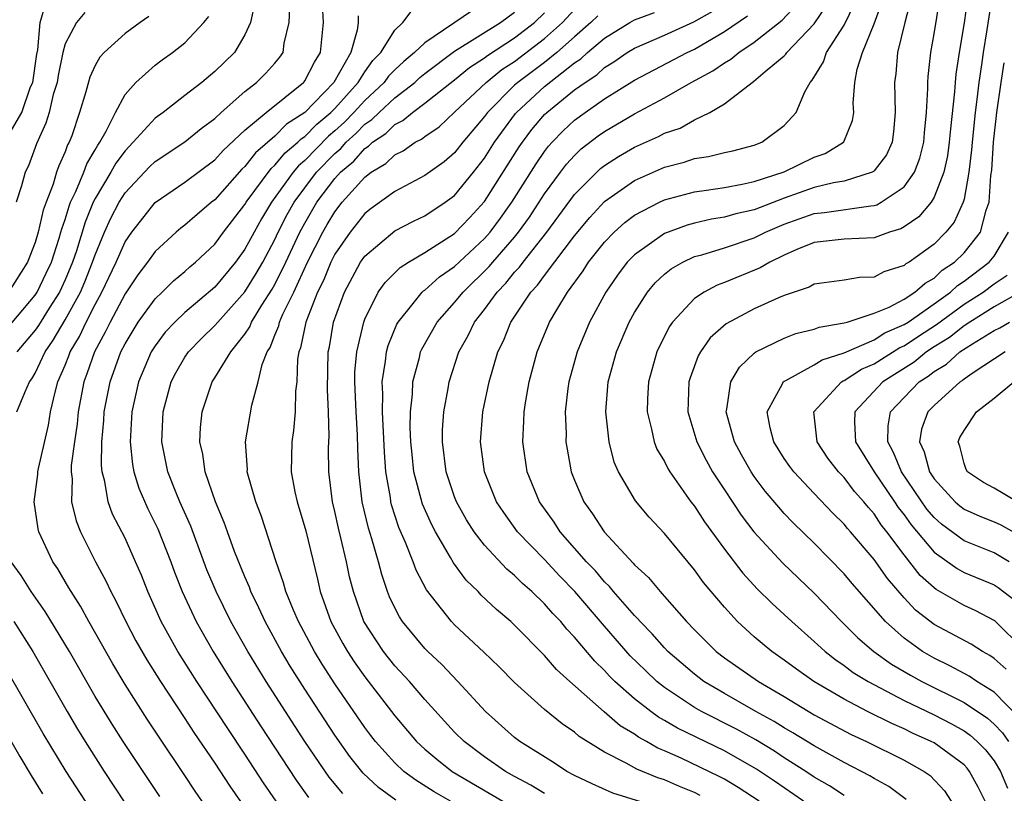
# Model space of a CAD drawing. Units: inches. Extents: x 2505702 to 2508000, y 1521000 to 1524000.
# Drawn here: x 2506320 to 2506386, y 1521258 to 1521309 of the extents above; entities that cross this region are included whole.
import ezdxf

# ---------------------------------------------------------------- set-up
doc = ezdxf.new("R2010")
doc.units = ezdxf.units.IN
doc.header["$MEASUREMENT"] = 0
doc.layers.add('LD25051521_2ft', color=82, linetype='Continuous')

msp = doc.modelspace()

# ---------------------------------------------------------------- linework, layer by layer
at = {"layer": 'LD25051521_2ft'}
for points, elevation in [([(2506383.559, 1521313), (2506383, 1521308.973), (2506382.668, 1521307), (2506382.445, 1521305.555), (2506382.397, 1521305), (2506382.365, 1521304.365), (2506382.09, 1521301.91), (2506382.017, 1521301), (2506381.903, 1521300.097), (2506381.66, 1521299), (2506381, 1521297.328), (2506380.794, 1521297), (2506379.972, 1521296.028), (2506379, 1521295.354), (2506378.773, 1521295.227), (2506378.024, 1521295), (2506377, 1521294.628), (2506375, 1521294.54), (2506373, 1521294.309), (2506371.838, 1521293.838), (2506371, 1521293.461), (2506370.031, 1521293), (2506369.387, 1521292.613), (2506367, 1521291.64), (2506366.531, 1521291.469), (2506365.648, 1521291), (2506365, 1521290.565), (2506363.533, 1521289), (2506363.312, 1521288.688), (2506362.501, 1521287), (2506361.936, 1521285), (2506361.871, 1521283.871), (2506361.842, 1521283), (2506362.142, 1521281.858), (2506362.309, 1521281), (2506362.504, 1521280.504), (2506363, 1521279.683), (2506363.223, 1521279.223), (2506363.36, 1521279), (2506364.766, 1521277), (2506365, 1521276.701), (2506365.667, 1521275.667), (2506367, 1521273.834), (2506368.23, 1521272.23), (2506369.192, 1521271.192), (2506370.202, 1521270.202), (2506371, 1521269.484), (2506371.507, 1521269), (2506373, 1521267.677), (2506373.728, 1521267), (2506374.442, 1521266.442), (2506375, 1521266.067), (2506375.606, 1521265.606), (2506376.589, 1521265), (2506379, 1521263.742), (2506381, 1521262.781), (2506382.171, 1521262.171), (2506383, 1521261.704), (2506383.418, 1521261.419), (2506383.879, 1521261), (2506384.429, 1521260.429), (2506385, 1521259.694), (2506385.432, 1521259), (2506385.889, 1521257.888)], 7572), ([(2506384.413, 1521257), (2506383.94, 1521257.94), (2506383.371, 1521259), (2506383.208, 1521259.209), (2506383, 1521259.425), (2506381, 1521260.896), (2506380.809, 1521261), (2506379.556, 1521261.556), (2506379, 1521261.834), (2506378.188, 1521262.188), (2506376.565, 1521263), (2506375, 1521263.81), (2506372.965, 1521265), (2506371.816, 1521265.817), (2506371, 1521266.423), (2506370.166, 1521267), (2506369.526, 1521267.526), (2506369, 1521267.984), (2506367.885, 1521269), (2506367, 1521269.954), (2506365.611, 1521271.611), (2506365, 1521272.463), (2506363, 1521274.873), (2506361.982, 1521275.982), (2506361.069, 1521277.069), (2506359.935, 1521279), (2506359.651, 1521279.651), (2506359.307, 1521281), (2506359.085, 1521283), (2506359.246, 1521285), (2506359.801, 1521287), (2506360.649, 1521289), (2506361, 1521289.641), (2506361.863, 1521291), (2506362.381, 1521291.619), (2506363, 1521292.193), (2506363.444, 1521292.556), (2506364.223, 1521293), (2506365, 1521293.367), (2506365.491, 1521293.491), (2506367, 1521293.961), (2506369, 1521294.619), (2506369.749, 1521295), (2506371, 1521295.534), (2506373, 1521296.251), (2506373.688, 1521296.313), (2506376.769, 1521296.769), (2506377, 1521296.778), (2506377.17, 1521296.829), (2506377.475, 1521297), (2506379, 1521298.017), (2506379.7, 1521299), (2506380.059, 1521299.941), (2506380.32, 1521301), (2506380.362, 1521301.638), (2506380.498, 1521303), (2506380.586, 1521304.586), (2506380.576, 1521305), (2506380.607, 1521305.393), (2506380.781, 1521307), (2506381, 1521308.248), (2506381.535, 1521311.535)], 7574), ([(2506385, 1521311.705), (2506384.52, 1521308.52), (2506384.276, 1521307), (2506384.168, 1521306.168), (2506383.983, 1521305), (2506383.86, 1521303.86), (2506383.741, 1521303), (2506383.541, 1521301), (2506383.507, 1521300.493), (2506383.329, 1521299), (2506383, 1521297.206), (2506382.947, 1521297), (2506382.333, 1521295.667), (2506381.794, 1521295), (2506381, 1521294.205), (2506379.341, 1521293), (2506379.121, 1521292.879), (2506379, 1521292.771), (2506377.646, 1521292.354), (2506377, 1521292.006), (2506376.026, 1521291.974), (2506375, 1521291.798), (2506373, 1521291.525), (2506372.661, 1521291.339), (2506371, 1521290.776), (2506370.613, 1521290.613), (2506369, 1521289.878), (2506367.123, 1521288.877), (2506366.064, 1521287.936), (2506365.413, 1521287), (2506365.257, 1521286.743), (2506364.719, 1521285.281), (2506364.641, 1521285), (2506364.561, 1521283), (2506365.157, 1521281), (2506365.779, 1521279.779), (2506366.216, 1521279), (2506367, 1521277.79), (2506368.116, 1521276.116), (2506368.966, 1521275), (2506370.91, 1521272.91), (2506373, 1521270.903), (2506374.826, 1521269), (2506375.918, 1521267.918), (2506376.974, 1521267), (2506378.159, 1521266.159), (2506379.421, 1521265.421), (2506380.181, 1521265), (2506383, 1521263.604), (2506384.559, 1521262.559), (2506385, 1521262.158), (2506385.564, 1521261.564), (2506385.959, 1521261)], 7570), ([(2506318.956, 1521301), (2506320.109, 1521303), (2506320.698, 1521304.698), (2506320.839, 1521305), (2506321.113, 1521306.887), (2506321.185, 1521307.185), (2506321.335, 1521309), (2506321.72, 1521310.28)], 7618), ([(2506335.655, 1521310.345), (2506335.372, 1521309), (2506335, 1521308.168), (2506334.312, 1521307), (2506333, 1521305.725), (2506332.12, 1521305), (2506331, 1521304.121), (2506329.542, 1521303), (2506329, 1521302.613), (2506327.55, 1521301), (2506327, 1521300.44), (2506326.384, 1521299.616), (2506326.048, 1521299), (2506325, 1521297.248), (2506324.88, 1521297), (2506324.333, 1521295.667), (2506323.749, 1521293.749), (2506323.499, 1521293), (2506323, 1521291.81), (2506322.622, 1521291), (2506321.931, 1521289.931), (2506321.22, 1521288.78), (2506321, 1521288.463), (2506319.785, 1521287)], 7610), ([(2506369.329, 1521257), (2506367.927, 1521257.927), (2506367, 1521258.48), (2506366.664, 1521258.664), (2506364.11, 1521259.89), (2506363, 1521260.381), (2506362.555, 1521260.555), (2506361.796, 1521261), (2506361.279, 1521261.279), (2506361, 1521261.485), (2506360.05, 1521262.05), (2506358.974, 1521262.973), (2506356.682, 1521265), (2506355.805, 1521265.805), (2506355, 1521266.741), (2506353, 1521268.764), (2506352.746, 1521269), (2506351.798, 1521269.798), (2506350.771, 1521270.771), (2506350.562, 1521271), (2506349.771, 1521271.771), (2506348.919, 1521272.919), (2506348.731, 1521273.269), (2506347.715, 1521275), (2506347.467, 1521275.467), (2506346.847, 1521276.847), (2506346.284, 1521279), (2506346.157, 1521280.157), (2506346.085, 1521281), (2506346.04, 1521281.96), (2506346.055, 1521283), (2506346.186, 1521284.187), (2506346.207, 1521285), (2506346.643, 1521286.643), (2506346.718, 1521287), (2506346.802, 1521287.198), (2506347.823, 1521289), (2506349, 1521290.303), (2506349.557, 1521291), (2506351.297, 1521292.703), (2506351.54, 1521293), (2506353, 1521294.675), (2506353.264, 1521295), (2506353.989, 1521296.011), (2506355, 1521297.553), (2506356.065, 1521299), (2506356.468, 1521299.532), (2506357, 1521300.127), (2506357.446, 1521300.554), (2506358.575, 1521301.425), (2506359, 1521301.73), (2506361, 1521302.894), (2506363, 1521303.963), (2506364.793, 1521305), (2506366.221, 1521305.779), (2506367, 1521306.317), (2506367.439, 1521306.561), (2506367.96, 1521307), (2506369, 1521307.684), (2506370.851, 1521309.149), (2506371.811, 1521310.189)], 7584), ([(2506372.291, 1521257), (2506370.346, 1521258.346), (2506369.151, 1521259.152), (2506367, 1521260.37), (2506363.88, 1521261.88), (2506363, 1521262.404), (2506362.613, 1521262.613), (2506362.086, 1521263), (2506361, 1521263.846), (2506359.695, 1521265), (2506359.345, 1521265.345), (2506359, 1521265.73), (2506358.353, 1521266.353), (2506357, 1521267.963), (2506356.489, 1521268.489), (2506356.077, 1521269), (2506355.545, 1521269.546), (2506355, 1521270.182), (2506354.148, 1521271), (2506353.533, 1521271.533), (2506353, 1521272.074), (2506352.492, 1521272.492), (2506351, 1521274.098), (2506350.31, 1521275), (2506349.801, 1521275.801), (2506349.125, 1521277), (2506349, 1521277.327), (2506348.438, 1521279), (2506348.186, 1521281), (2506348.199, 1521281.801), (2506348.273, 1521283), (2506348.566, 1521284.566), (2506348.628, 1521285), (2506349.285, 1521287), (2506349.909, 1521288.091), (2506350.334, 1521289), (2506351, 1521289.843), (2506351.827, 1521291), (2506352.406, 1521291.593), (2506353, 1521292.321), (2506353.331, 1521292.669), (2506353.566, 1521293), (2506355.15, 1521295), (2506357, 1521297.507), (2506358.745, 1521299.255), (2506359, 1521299.454), (2506359.937, 1521300.063), (2506361, 1521300.676), (2506362.607, 1521301.393), (2506363, 1521301.606), (2506364.044, 1521301.956), (2506365, 1521302.495), (2506366.028, 1521303), (2506367, 1521303.567), (2506368.85, 1521305), (2506368.946, 1521305.054), (2506369.726, 1521305.726), (2506371, 1521306.781), (2506371.109, 1521306.891), (2506371.173, 1521307), (2506373, 1521308.919), (2506373.832, 1521310.168)], 7582), ([(2506375, 1521257.386), (2506374.026, 1521258.026), (2506373, 1521258.62), (2506372.439, 1521259), (2506371, 1521259.912), (2506370.346, 1521260.346), (2506369.099, 1521261.099), (2506367.811, 1521261.811), (2506365.48, 1521263), (2506365, 1521263.275), (2506363, 1521264.603), (2506362.501, 1521265), (2506361.728, 1521265.728), (2506360.722, 1521266.722), (2506359, 1521268.694), (2506357.012, 1521271.012), (2506356.029, 1521272.029), (2506355, 1521273.135), (2506353.203, 1521275), (2506352.274, 1521276.274), (2506351.798, 1521277), (2506350.988, 1521279), (2506350.73, 1521281), (2506350.881, 1521283), (2506351.293, 1521285), (2506351.883, 1521287), (2506352.256, 1521287.744), (2506352.756, 1521289), (2506354.094, 1521291), (2506354.536, 1521291.464), (2506355, 1521292.118), (2506357, 1521294.764), (2506358.018, 1521295.982), (2506359, 1521297.04), (2506361, 1521298.451), (2506363, 1521299.336), (2506364.321, 1521299.679), (2506365, 1521299.909), (2506365.952, 1521300.048), (2506367, 1521300.311), (2506367.564, 1521300.436), (2506369, 1521300.805), (2506369.497, 1521301), (2506371, 1521302.121), (2506371.783, 1521303), (2506372.37, 1521304.37), (2506372.721, 1521305), (2506372.861, 1521305.139), (2506373.627, 1521306.373), (2506373.827, 1521307), (2506375, 1521308.833), (2506375.718, 1521310.282)], 7580), ([(2506379.128, 1521257.128), (2506377.983, 1521257.983), (2506377, 1521258.524), (2506376.71, 1521258.71), (2506375, 1521259.588), (2506373, 1521260.701), (2506371.581, 1521261.581), (2506371, 1521261.904), (2506370.328, 1521262.328), (2506369.101, 1521263), (2506367, 1521264.199), (2506365.634, 1521265), (2506365, 1521265.481), (2506363.231, 1521267), (2506363, 1521267.241), (2506362.186, 1521268.186), (2506361.381, 1521269), (2506361.212, 1521269.212), (2506361, 1521269.413), (2506359.608, 1521271), (2506359.34, 1521271.34), (2506359, 1521271.659), (2506358.392, 1521272.392), (2506357.81, 1521273), (2506356.053, 1521275), (2506355.639, 1521275.639), (2506354.656, 1521277), (2506353.834, 1521279), (2506353.54, 1521281), (2506353.623, 1521282.377), (2506353.633, 1521283), (2506353.748, 1521283.748), (2506353.975, 1521285), (2506354.514, 1521287), (2506355.337, 1521289), (2506355.813, 1521289.813), (2506356.539, 1521291), (2506357.579, 1521292.421), (2506357.941, 1521293), (2506359, 1521294.342), (2506359.637, 1521295), (2506360.357, 1521295.643), (2506361, 1521296.128), (2506362.665, 1521297), (2506363, 1521297.157), (2506365, 1521297.702), (2506365.806, 1521297.806), (2506367, 1521297.99), (2506368.198, 1521298.198), (2506369, 1521298.379), (2506371, 1521299.037), (2506373, 1521300.006), (2506373.736, 1521300.264), (2506374.948, 1521301), (2506374.972, 1521301.028), (2506375.551, 1521302.449), (2506375.637, 1521303), (2506375.607, 1521303.607), (2506375.716, 1521305), (2506375.874, 1521305.874), (2506376.22, 1521307), (2506377, 1521308.919), (2506377.557, 1521310.443)], 7578), ([(2506379.446, 1521310.554), (2506379.046, 1521309), (2506378.559, 1521307), (2506378.438, 1521305.562), (2506378.347, 1521305), (2506378.409, 1521303), (2506378.296, 1521301.704), (2506378.207, 1521301), (2506377.825, 1521300.175), (2506377, 1521299.093), (2506376.955, 1521299.045), (2506376.865, 1521299), (2506375, 1521298.397), (2506374.286, 1521298.286), (2506373, 1521297.979), (2506371, 1521297.282), (2506369, 1521296.491), (2506367.773, 1521296.227), (2506367, 1521295.996), (2506366.132, 1521295.868), (2506365, 1521295.61), (2506364.521, 1521295.479), (2506363, 1521294.911), (2506361, 1521293.491), (2506360.524, 1521293), (2506359.871, 1521292.129), (2506359.083, 1521291), (2506358.004, 1521289), (2506357.166, 1521287), (2506356.624, 1521285), (2506356.56, 1521284.56), (2506356.386, 1521283), (2506356.439, 1521281.562), (2506356.429, 1521281), (2506356.505, 1521280.505), (2506356.78, 1521279), (2506357, 1521278.444), (2506357.611, 1521277), (2506358.202, 1521276.202), (2506358.976, 1521275), (2506360.91, 1521272.91), (2506361, 1521272.796), (2506361.937, 1521271.937), (2506362.706, 1521271), (2506362.857, 1521270.857), (2506363, 1521270.677), (2506364.483, 1521269), (2506365, 1521268.459), (2506366.449, 1521267), (2506367, 1521266.58), (2506369.272, 1521265), (2506371, 1521263.99), (2506373, 1521262.781), (2506375.472, 1521261.472), (2506376.483, 1521261), (2506379, 1521259.749), (2506380.338, 1521259), (2506380.73, 1521258.73), (2506381.692, 1521257.693), (2506382.136, 1521257)], 7576), ([(2506319, 1521288.406), (2506321, 1521290.791), (2506321.135, 1521291), (2506321.742, 1521292.257), (2506322.083, 1521293), (2506322.604, 1521294.605), (2506322.724, 1521295), (2506322.774, 1521295.226), (2506323, 1521295.854), (2506323.262, 1521296.738), (2506323.37, 1521297), (2506323.718, 1521297.718), (2506324.239, 1521299), (2506324.443, 1521299.557), (2506325, 1521300.488), (2506325.181, 1521300.819), (2506325.316, 1521301), (2506325.742, 1521301.742), (2506326.352, 1521303), (2506327, 1521304.186), (2506327.713, 1521305), (2506329, 1521306.15), (2506329.483, 1521306.518), (2506330.173, 1521307), (2506331, 1521307.644), (2506332.26, 1521309), (2506332.589, 1521309.411)], 7612), ([(2506328.598, 1521309.402), (2506328.005, 1521309), (2506327, 1521308.267), (2506325.601, 1521307), (2506325.312, 1521306.688), (2506325, 1521306.13), (2506324.642, 1521305.358), (2506324.379, 1521304.379), (2506323.969, 1521303), (2506323.442, 1521301.441), (2506323.27, 1521301), (2506323.169, 1521300.831), (2506323, 1521300.369), (2506322.575, 1521299.425), (2506322.431, 1521299), (2506322.202, 1521298.202), (2506321.729, 1521297), (2506321.536, 1521296.463), (2506321.211, 1521295), (2506321, 1521294.301), (2506320.484, 1521293), (2506319.225, 1521291)], 7614), ([(2506324.322, 1521309.677), (2506323.76, 1521309), (2506323, 1521307.581), (2506322.845, 1521307), (2506322.537, 1521305.463), (2506322.463, 1521305), (2506322.203, 1521304.203), (2506321.934, 1521303), (2506321.723, 1521302.277), (2506321.095, 1521300.905), (2506320.559, 1521299.441), (2506320.343, 1521299), (2506320.091, 1521298.091), (2506319.741, 1521297)], 7616), ([(2506319.782, 1521283), (2506320.303, 1521284.303), (2506320.629, 1521285), (2506320.788, 1521285.212), (2506321, 1521285.586), (2506321.667, 1521287), (2506322.213, 1521287.787), (2506323, 1521289.145), (2506324.021, 1521291), (2506324.315, 1521291.685), (2506324.838, 1521293), (2506325, 1521293.486), (2506325.629, 1521295), (2506326.057, 1521295.943), (2506326.61, 1521297), (2506327, 1521297.627), (2506328.63, 1521299.37), (2506329, 1521299.728), (2506331, 1521301.04), (2506332.082, 1521301.918), (2506333, 1521302.601), (2506333.424, 1521303), (2506335, 1521304.403), (2506335.769, 1521305), (2506336.391, 1521305.609), (2506337, 1521306.281), (2506337.324, 1521306.676), (2506337.556, 1521307), (2506337.631, 1521307.631), (2506337.961, 1521309), (2506337.996, 1521310.004)], 7608), ([(2506334.119, 1521254.119), (2506331.682, 1521257.682), (2506331, 1521258.724), (2506329.279, 1521261.279), (2506328.484, 1521262.484), (2506327, 1521264.799), (2506326.177, 1521266.177), (2506324.585, 1521269), (2506324.028, 1521270.027), (2506323.393, 1521271), (2506323.257, 1521271.257), (2506323, 1521271.674), (2506322.515, 1521272.516), (2506322.189, 1521273), (2506321.242, 1521275), (2506321.192, 1521275.191), (2506320.927, 1521277), (2506321.186, 1521278.815), (2506321.189, 1521279), (2506321.226, 1521279.226), (2506321.882, 1521282.118), (2506322.021, 1521283), (2506322.329, 1521284.329), (2506322.521, 1521285), (2506323, 1521286.119), (2506323.25, 1521286.75), (2506323.335, 1521287), (2506323.955, 1521288.045), (2506324.397, 1521289), (2506325, 1521290.177), (2506325.456, 1521291), (2506326.407, 1521293), (2506327, 1521294.349), (2506327.448, 1521295), (2506329, 1521296.98), (2506331, 1521298.347), (2506333, 1521299.835), (2506333.548, 1521300.452), (2506335, 1521301.808), (2506336.421, 1521303), (2506338.917, 1521305), (2506338.954, 1521305.046), (2506339, 1521305.109), (2506339.639, 1521306.361), (2506340.042, 1521307), (2506340.249, 1521309), (2506340.202, 1521309.797)], 7606), ([(2506342.55, 1521309.45), (2506342.555, 1521309), (2506342.494, 1521308.494), (2506342.063, 1521307), (2506340.937, 1521305), (2506339, 1521302.99), (2506337.786, 1521302.214), (2506337, 1521301.403), (2506335.703, 1521300.297), (2506335, 1521299.387), (2506334.798, 1521299.202), (2506333, 1521297.166), (2506332.781, 1521297), (2506331.809, 1521296.191), (2506331, 1521295.472), (2506330.732, 1521295.268), (2506330.42, 1521295), (2506329, 1521293.712), (2506328.499, 1521293), (2506327.853, 1521292.148), (2506327, 1521290.886), (2506326, 1521289), (2506325.678, 1521288.322), (2506324.951, 1521287), (2506324.46, 1521285.54), (2506324.246, 1521285), (2506323.864, 1521283), (2506323.796, 1521282.204), (2506323.62, 1521281), (2506323.412, 1521279.412), (2506323.404, 1521279), (2506323.469, 1521278.531), (2506323.436, 1521277), (2506323.731, 1521275.731), (2506324.029, 1521275), (2506325.034, 1521273), (2506325.722, 1521271.722), (2506326.047, 1521271), (2506326.39, 1521270.39), (2506327.051, 1521269), (2506327.726, 1521267.726), (2506328.452, 1521266.452), (2506329.367, 1521265), (2506331, 1521262.536), (2506331.601, 1521261.601), (2506333, 1521259.546), (2506334.002, 1521258.002), (2506336.092, 1521255)], 7604), ([(2506337.084, 1521257), (2506336.237, 1521258.237), (2506335, 1521260.138), (2506333.851, 1521261.851), (2506331.79, 1521265), (2506330.528, 1521267), (2506329.417, 1521269), (2506328.515, 1521271), (2506328.093, 1521272.093), (2506327.706, 1521273), (2506327, 1521274.569), (2506326.173, 1521276.173), (2506325.877, 1521277), (2506325.657, 1521278.343), (2506325.466, 1521279), (2506325.423, 1521279.423), (2506325.451, 1521281), (2506325.581, 1521282.419), (2506325.612, 1521283), (2506325.996, 1521285), (2506326.724, 1521287), (2506327, 1521287.553), (2506327.879, 1521289), (2506329, 1521290.545), (2506329.483, 1521291), (2506330.244, 1521291.756), (2506331, 1521292.379), (2506331.322, 1521292.677), (2506331.708, 1521293), (2506333, 1521294.21), (2506333.581, 1521295), (2506335, 1521296.849), (2506335.087, 1521297), (2506336.746, 1521299.254), (2506337, 1521299.469), (2506337.696, 1521300.304), (2506338.534, 1521301), (2506338.763, 1521301.237), (2506339, 1521301.388), (2506339.794, 1521302.206), (2506340.74, 1521303), (2506341, 1521303.269), (2506342.56, 1521305), (2506343, 1521305.697), (2506343.533, 1521306.466), (2506344.068, 1521307), (2506345, 1521308.49), (2506345.537, 1521309), (2506346.173, 1521309.827)], 7602), ([(2506350.194, 1521309.806), (2506347, 1521307.646), (2506346.33, 1521307), (2506345.599, 1521306.401), (2506345, 1521305.844), (2506344.578, 1521305.422), (2506344.285, 1521305), (2506343, 1521303.803), (2506342.271, 1521303), (2506341.648, 1521302.353), (2506341, 1521301.767), (2506340.583, 1521301.417), (2506339, 1521299.787), (2506338.57, 1521299.43), (2506338.212, 1521299), (2506336.769, 1521297), (2506336.111, 1521295.889), (2506335.611, 1521295), (2506335, 1521293.856), (2506334.373, 1521293), (2506333, 1521291.337), (2506331, 1521289.631), (2506330.334, 1521289), (2506329.686, 1521288.315), (2506329, 1521287.408), (2506328.746, 1521287), (2506327.891, 1521285), (2506327.449, 1521283), (2506327.335, 1521281), (2506327.487, 1521279.487), (2506327.577, 1521279), (2506327.912, 1521277.912), (2506328.522, 1521276.522), (2506329.195, 1521275.195), (2506330.053, 1521273), (2506330.303, 1521272.303), (2506330.802, 1521271), (2506331.737, 1521269), (2506332.875, 1521267), (2506334.123, 1521265), (2506336.043, 1521262.043), (2506338.422, 1521258.422), (2506339.254, 1521257.254)], 7600), ([(2506341.525, 1521257.525), (2506340.619, 1521258.619), (2506339, 1521260.993), (2506336.413, 1521265), (2506335.185, 1521267), (2506334.053, 1521269), (2506333.071, 1521271), (2506332.466, 1521272.466), (2506331.38, 1521275.38), (2506330.653, 1521277), (2506330.408, 1521277.591), (2506329.847, 1521279), (2506329.452, 1521281), (2506329.54, 1521283), (2506330.082, 1521285), (2506330.393, 1521285.607), (2506331, 1521286.654), (2506331.232, 1521287), (2506332.109, 1521287.891), (2506333, 1521288.767), (2506333.19, 1521289), (2506335, 1521291.014), (2506335.76, 1521292.24), (2506336.194, 1521293), (2506337, 1521294.508), (2506337.23, 1521295), (2506337.827, 1521296.173), (2506338.284, 1521297), (2506339.778, 1521299), (2506341, 1521300.257), (2506341.404, 1521300.596), (2506341.757, 1521301), (2506342.41, 1521301.59), (2506343, 1521302.204), (2506343.478, 1521302.522), (2506343.951, 1521303), (2506345, 1521303.974), (2506346.333, 1521305), (2506346.678, 1521305.322), (2506347, 1521305.585), (2506349, 1521307.087), (2506352.055, 1521309), (2506353, 1521309.693)], 7598), ([(2506345.072, 1521257.072), (2506343.913, 1521257.913), (2506342.887, 1521258.887), (2506341.997, 1521259.996), (2506341, 1521261.412), (2506339, 1521264.49), (2506338.03, 1521266.03), (2506337.451, 1521267), (2506336.344, 1521269), (2506335.926, 1521269.926), (2506335.395, 1521271), (2506335.296, 1521271.296), (2506335, 1521271.979), (2506334.315, 1521273.685), (2506333.835, 1521275), (2506333.623, 1521275.623), (2506333.035, 1521277), (2506332.352, 1521279), (2506332.183, 1521280.183), (2506331.995, 1521281), (2506332.042, 1521281.958), (2506332.137, 1521283), (2506332.818, 1521285), (2506333, 1521285.275), (2506334.05, 1521287), (2506335, 1521288.199), (2506335.321, 1521288.678), (2506335.444, 1521289), (2506336.136, 1521290.136), (2506336.812, 1521291.188), (2506337, 1521291.517), (2506337.736, 1521293), (2506338.676, 1521295), (2506339, 1521295.603), (2506339.811, 1521297), (2506341, 1521298.58), (2506341.38, 1521299), (2506342.261, 1521299.739), (2506343, 1521300.585), (2506343.26, 1521300.74), (2506343.527, 1521301), (2506344.412, 1521301.588), (2506345, 1521302.184), (2506345.542, 1521302.458), (2506346.175, 1521303), (2506347, 1521303.606), (2506349, 1521305.182), (2506350, 1521306), (2506351, 1521306.641), (2506351.198, 1521306.802), (2506353, 1521307.971), (2506354.337, 1521309), (2506355, 1521309.635)], 7596), ([(2506348.726, 1521257), (2506347.634, 1521257.634), (2506346.404, 1521258.404), (2506345.611, 1521259), (2506345, 1521259.566), (2506343.709, 1521261), (2506343.403, 1521261.403), (2506343, 1521261.936), (2506341, 1521264.851), (2506340.155, 1521266.155), (2506339.649, 1521267), (2506338.574, 1521269), (2506338.241, 1521269.759), (2506337.734, 1521271), (2506337.586, 1521271.586), (2506337.078, 1521273), (2506336.083, 1521276.083), (2506335.726, 1521277), (2506335.161, 1521279), (2506335.163, 1521279.163), (2506335.034, 1521281), (2506335.46, 1521283.46), (2506335.892, 1521285), (2506336.155, 1521286.155), (2506336.482, 1521287), (2506336.69, 1521287.31), (2506337, 1521288.126), (2506337.257, 1521288.743), (2506337.31, 1521289), (2506337.531, 1521289.531), (2506338.256, 1521291), (2506339.186, 1521293), (2506340.202, 1521295), (2506340.494, 1521295.506), (2506341, 1521296.365), (2506341.501, 1521297), (2506343, 1521298.676), (2506343.427, 1521299), (2506344.413, 1521299.587), (2506345, 1521300.159), (2506345.573, 1521300.427), (2506346.375, 1521301), (2506346.79, 1521301.21), (2506347, 1521301.39), (2506347.956, 1521302.044), (2506349, 1521303.008), (2506351.096, 1521305), (2506352.146, 1521305.854), (2506353, 1521306.4), (2506355, 1521307.921), (2506356.196, 1521309), (2506357, 1521309.875)], 7594), ([(2506358.559, 1521309.44), (2506358.099, 1521309), (2506357, 1521308.051), (2506355.823, 1521307), (2506355, 1521306.34), (2506353.208, 1521305), (2506353, 1521304.809), (2506351.196, 1521303), (2506351, 1521302.726), (2506349.546, 1521301), (2506349, 1521300.306), (2506348.295, 1521299.705), (2506347, 1521298.78), (2506345, 1521297.725), (2506343.429, 1521296.571), (2506343, 1521296.243), (2506342.022, 1521295), (2506341, 1521293.522), (2506340.735, 1521293), (2506340.237, 1521291.763), (2506339.852, 1521291), (2506339.074, 1521289), (2506338.717, 1521287.283), (2506338.599, 1521287), (2506338.52, 1521286.52), (2506338.458, 1521285), (2506338.38, 1521284.38), (2506338.36, 1521283), (2506338.251, 1521281.749), (2506338.127, 1521281), (2506338.086, 1521279), (2506338.333, 1521277.668), (2506338.482, 1521277), (2506339.061, 1521275.062), (2506339.841, 1521271.841), (2506340.026, 1521271), (2506340.742, 1521269), (2506341.536, 1521267.536), (2506341.844, 1521267), (2506342.302, 1521266.302), (2506343, 1521265.311), (2506345, 1521262.709), (2506346.455, 1521261), (2506347, 1521260.492), (2506347.806, 1521259.806), (2506348.843, 1521259), (2506352.223, 1521257)], 7592), ([(2506355, 1521257.511), (2506354.078, 1521258.078), (2506353, 1521258.646), (2506352.384, 1521259), (2506351, 1521259.968), (2506349.624, 1521261), (2506349, 1521261.623), (2506347, 1521263.803), (2506345.98, 1521265), (2506345, 1521266.057), (2506344.253, 1521267), (2506342.947, 1521269), (2506342.239, 1521271), (2506341.992, 1521271.992), (2506341.783, 1521273), (2506341.412, 1521274.588), (2506341.241, 1521275.241), (2506341, 1521276.353), (2506340.837, 1521277), (2506340.599, 1521279), (2506340.588, 1521280.587), (2506340.597, 1521281), (2506340.625, 1521281.375), (2506340.58, 1521283), (2506340.505, 1521284.505), (2506340.565, 1521287), (2506340.646, 1521287.355), (2506340.922, 1521289), (2506341.637, 1521291), (2506342.718, 1521293), (2506343, 1521293.405), (2506345, 1521295.09), (2506346.255, 1521295.745), (2506347, 1521296.096), (2506348.375, 1521297), (2506349, 1521297.454), (2506350.262, 1521299), (2506351, 1521299.943), (2506351.661, 1521301), (2506353.066, 1521302.934), (2506353.121, 1521303), (2506355, 1521304.738), (2506357, 1521306.302), (2506357.422, 1521306.578), (2506357.877, 1521307), (2506359, 1521307.958), (2506360.695, 1521309), (2506361, 1521309.169), (2506362.334, 1521309.666)], 7590), ([(2506363, 1521256.468), (2506359.55, 1521257.55), (2506358.171, 1521258.171), (2506357, 1521258.728), (2506356.488, 1521259), (2506355.587, 1521259.587), (2506353.349, 1521261), (2506353, 1521261.27), (2506351.048, 1521263), (2506349.216, 1521265), (2506348.133, 1521266.133), (2506347.207, 1521267), (2506347, 1521267.212), (2506345.519, 1521269), (2506345.312, 1521269.312), (2506345, 1521269.92), (2506344.655, 1521270.655), (2506344.524, 1521271), (2506344.134, 1521272.134), (2506343.92, 1521273), (2506343.48, 1521274.52), (2506343.243, 1521275.243), (2506342.826, 1521277), (2506342.609, 1521279), (2506342.534, 1521280.534), (2506342.52, 1521281.48), (2506342.415, 1521283), (2506342.333, 1521285), (2506342.348, 1521285.652), (2506342.465, 1521287), (2506342.931, 1521289), (2506343, 1521289.182), (2506343.904, 1521291), (2506344.355, 1521291.645), (2506345.354, 1521292.646), (2506345.921, 1521293), (2506347, 1521293.634), (2506349, 1521294.914), (2506350.019, 1521295.981), (2506351, 1521297.041), (2506353.31, 1521300.69), (2506353.521, 1521301), (2506354.153, 1521301.847), (2506355, 1521302.855), (2506355.147, 1521303), (2506357, 1521304.494), (2506357.703, 1521305), (2506358.487, 1521305.512), (2506359, 1521305.988), (2506359.631, 1521306.369), (2506360.522, 1521307), (2506361, 1521307.293), (2506363, 1521308.149), (2506364.957, 1521309.043), (2506366.239, 1521309.76)], 7588), ([(2506365.396, 1521257.396), (2506365, 1521257.59), (2506363.997, 1521257.997), (2506363, 1521258.432), (2506362.562, 1521258.562), (2506361.149, 1521259.149), (2506360.445, 1521259.555), (2506359, 1521260.272), (2506357.32, 1521261.32), (2506357, 1521261.606), (2506356.168, 1521262.168), (2506355, 1521263.123), (2506353, 1521264.924), (2506351.972, 1521265.972), (2506350.957, 1521266.957), (2506349, 1521268.785), (2506348.789, 1521269), (2506347.113, 1521271.113), (2506346.43, 1521272.43), (2506346.226, 1521273), (2506345.723, 1521274.276), (2506345.282, 1521275.282), (2506344.793, 1521276.793), (2506344.744, 1521277), (2506344.713, 1521277.287), (2506344.413, 1521279), (2506344.307, 1521280.307), (2506344.173, 1521283), (2506344.197, 1521284.197), (2506344.163, 1521285), (2506344.393, 1521286.393), (2506344.45, 1521287), (2506344.561, 1521287.44), (2506345.143, 1521288.857), (2506345.223, 1521289), (2506346.241, 1521290.241), (2506346.836, 1521291), (2506346.918, 1521291.082), (2506347, 1521291.133), (2506347.983, 1521292.017), (2506349, 1521292.713), (2506351, 1521294.585), (2506351.364, 1521295), (2506352.068, 1521295.932), (2506352.825, 1521297), (2506354.44, 1521299.56), (2506355, 1521300.384), (2506355.266, 1521300.734), (2506355.503, 1521301), (2506356.235, 1521301.765), (2506357, 1521302.481), (2506357.707, 1521303), (2506359, 1521303.896), (2506361, 1521305.151), (2506364.523, 1521307), (2506365, 1521307.217), (2506367, 1521308.389), (2506368.552, 1521309.448)], 7586), ([(2506386.624, 1521262.624), (2506385, 1521264.28), (2506383.845, 1521265), (2506383.348, 1521265.348), (2506382.057, 1521266.057), (2506381, 1521266.555), (2506380.233, 1521267), (2506379, 1521267.893), (2506377.764, 1521269), (2506375.535, 1521271.535), (2506375, 1521272.182), (2506373, 1521274.241), (2506371.6, 1521275.6), (2506371, 1521276.227), (2506370.629, 1521276.629), (2506369.718, 1521277.718), (2506369, 1521278.684), (2506368.787, 1521279), (2506368.14, 1521280.14), (2506367.678, 1521281), (2506367.127, 1521283), (2506367.175, 1521283.175), (2506367.439, 1521285), (2506368.013, 1521285.987), (2506369, 1521286.925), (2506369.108, 1521287), (2506371, 1521287.926), (2506371.77, 1521288.23), (2506373, 1521288.524), (2506373.335, 1521288.665), (2506375, 1521288.939), (2506375.207, 1521289), (2506377, 1521289.587), (2506378.003, 1521290.003), (2506379, 1521290.533), (2506379.722, 1521291), (2506380.397, 1521291.603), (2506381, 1521291.934), (2506381.547, 1521292.453), (2506382.372, 1521293), (2506383, 1521293.628), (2506384.093, 1521295), (2506384.47, 1521296.47), (2506384.668, 1521297), (2506384.795, 1521298.795), (2506384.85, 1521299.15), (2506384.974, 1521301), (2506385.195, 1521303), (2506385.482, 1521305), (2506385.688, 1521306.312)], 7568), ([(2506385.816, 1521265.816), (2506385, 1521266.54), (2506384.73, 1521266.73), (2506384.226, 1521267), (2506383.484, 1521267.484), (2506381, 1521268.805), (2506379.766, 1521269.766), (2506379, 1521270.595), (2506377.879, 1521271.879), (2506377, 1521273.147), (2506375.426, 1521275), (2506375.222, 1521275.222), (2506375, 1521275.507), (2506374.246, 1521276.246), (2506373, 1521277.553), (2506371.642, 1521279), (2506371.364, 1521279.364), (2506371, 1521279.894), (2506370.296, 1521281), (2506370.065, 1521281.935), (2506369.867, 1521283), (2506370.871, 1521284.871), (2506370.923, 1521285), (2506371, 1521285.059), (2506371.103, 1521285.103), (2506373, 1521286.144), (2506373.522, 1521286.479), (2506375, 1521286.955), (2506377, 1521287.822), (2506377.722, 1521288.278), (2506379, 1521288.825), (2506379.268, 1521289), (2506381, 1521290.207), (2506382.104, 1521291), (2506382.564, 1521291.436), (2506383, 1521291.725), (2506384.685, 1521293), (2506385, 1521293.406), (2506385.967, 1521295)], 7566), ([(2506387, 1521267.135), (2506385.043, 1521269.044), (2506383.736, 1521269.736), (2506383, 1521270.066), (2506381.141, 1521271.141), (2506381, 1521271.243), (2506380.081, 1521272.081), (2506379, 1521273.453), (2506377.845, 1521275), (2506377.47, 1521275.47), (2506377, 1521276.203), (2506376.618, 1521276.618), (2506376.321, 1521277), (2506375.693, 1521277.693), (2506375, 1521278.613), (2506374.63, 1521279), (2506373.918, 1521279.918), (2506373.194, 1521281), (2506372.973, 1521283), (2506374.809, 1521285), (2506374.925, 1521285.074), (2506375, 1521285.098), (2506376.147, 1521285.853), (2506377, 1521286.217), (2506378.709, 1521287.291), (2506379, 1521287.416), (2506379.951, 1521288.049), (2506381.169, 1521288.831), (2506383, 1521290.187), (2506384.266, 1521291), (2506385, 1521291.557), (2506385.88, 1521292.12)], 7564), ([(2506386.906, 1521291.094), (2506385, 1521290.008), (2506383.394, 1521289), (2506383, 1521288.742), (2506382.032, 1521287.968), (2506381, 1521287.334), (2506380.492, 1521287), (2506379.668, 1521286.332), (2506377.577, 1521285), (2506375.716, 1521283), (2506375.695, 1521282.305), (2506375.759, 1521281), (2506376.99, 1521279), (2506378.358, 1521277), (2506378.609, 1521276.609), (2506379, 1521276.119), (2506379.46, 1521275.461), (2506381, 1521273.628), (2506382.534, 1521272.534), (2506383, 1521272.28), (2506385, 1521271.447), (2506385.275, 1521271.275), (2506386.401, 1521270.401)], 7562), ([(2506386.003, 1521273), (2506385, 1521273.595), (2506383, 1521274.389), (2506381.499, 1521275.499), (2506381, 1521275.945), (2506380.517, 1521276.517), (2506378.827, 1521279), (2506378.295, 1521280.295), (2506377.905, 1521281), (2506377.932, 1521282.067), (2506378.096, 1521283), (2506379, 1521283.973), (2506380.006, 1521285), (2506380.615, 1521285.385), (2506381, 1521285.697), (2506381.823, 1521286.177), (2506382.721, 1521287), (2506383.555, 1521287.555), (2506385, 1521288.427), (2506385.385, 1521288.615), (2506386.032, 1521289)], 7560), ([(2506385.737, 1521287), (2506383.604, 1521285.605), (2506383, 1521285.181), (2506382.906, 1521285.094), (2506382.744, 1521285), (2506381, 1521283.42), (2506380.589, 1521283), (2506380.157, 1521281.843), (2506380.015, 1521281), (2506380.341, 1521280.341), (2506380.683, 1521279), (2506381, 1521278.522), (2506382.403, 1521277), (2506382.718, 1521276.718), (2506383, 1521276.507), (2506384.045, 1521276.045), (2506385, 1521275.664), (2506385.451, 1521275.451), (2506387, 1521274.596)], 7558), ([(2506386.552, 1521277), (2506385, 1521277.911), (2506384.29, 1521278.29), (2506383.226, 1521279), (2506383.149, 1521279.149), (2506383, 1521279.561), (2506382.714, 1521280.714), (2506382.601, 1521281), (2506382.718, 1521281.282), (2506383, 1521281.763), (2506383.837, 1521283), (2506385, 1521283.924), (2506386.319, 1521285)], 7556), ([(2506329.311, 1521257.311), (2506326.88, 1521261), (2506326.143, 1521262.143), (2506325, 1521264.004), (2506323.287, 1521267), (2506321.669, 1521269.669), (2506320.735, 1521271), (2506320.071, 1521272.071), (2506319.404, 1521273)], 7608), ([(2506319.58, 1521269), (2506320.85, 1521267), (2506323.132, 1521263), (2506323.826, 1521261.826), (2506324.338, 1521261), (2506325.616, 1521259), (2506329, 1521253.82)], 7610), ([(2506324.357, 1521257), (2506323.072, 1521259), (2506321.536, 1521261.536), (2506319, 1521265.967)], 7612), ([(2506319, 1521261.702), (2506319.986, 1521259.985), (2506320.733, 1521258.733), (2506321.496, 1521257.496)], 7614)]:
    msp.add_lwpolyline(points, dxfattribs=dict(at, elevation=elevation))

doc.saveas('drawing.dxf')
